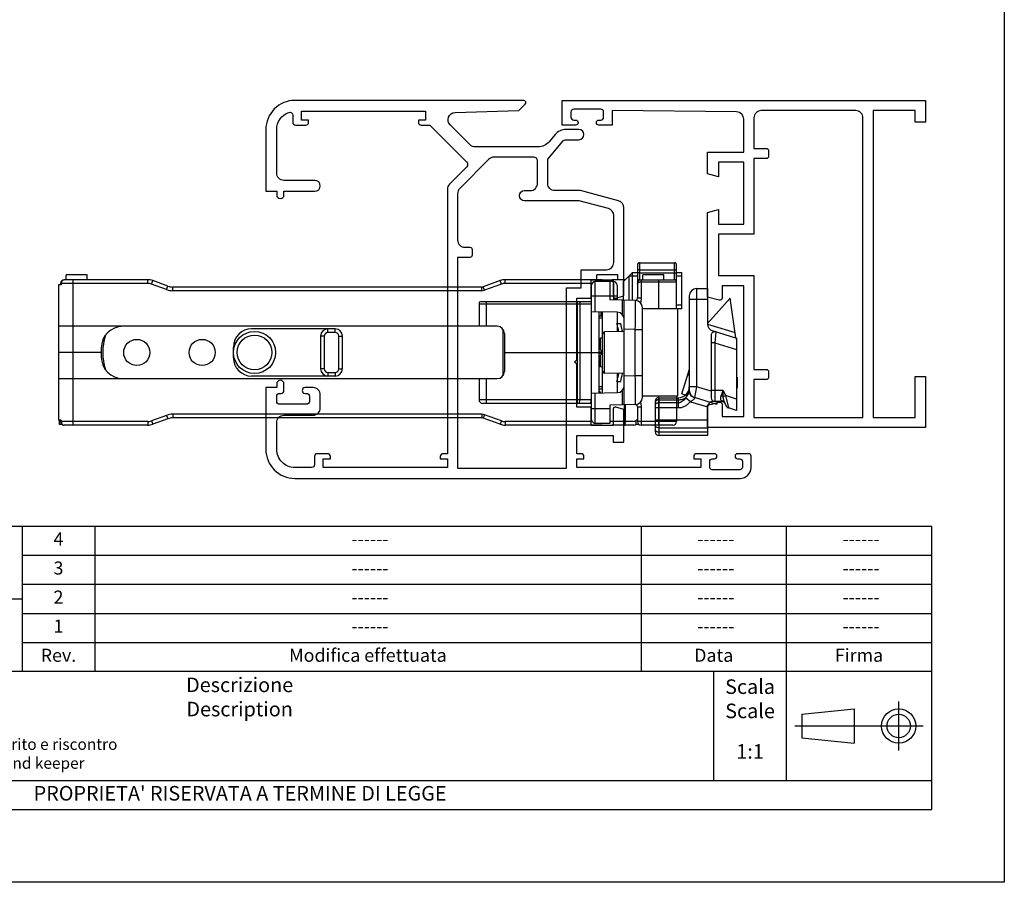
# Model space of a CAD drawing. Extents: x 544 to 964, y -9 to 288.
# Drawn here: x 828 to 964, y -9 to 109 of the extents above; entities that cross this region are included whole.
import ezdxf
from ezdxf.enums import TextEntityAlignment as Align

# ---------------------------------------------------------------- set-up
doc = ezdxf.new("R2010")
doc.units = 0
doc.header["$LTSCALE"] = 23.1
doc.header["$MEASUREMENT"] = 0
doc.linetypes.add('CENTER', pattern=[0.6, 0.375, -0.075, 0.075, -0.075])
doc.layers.get('0').update_dxf_attribs({"linetype": 'CONTINUOUS'})
doc.layers.add('COMPONENTI_DI_ASSIEME', color=7, linetype='CONTINUOUS')
doc.styles.add('DAVIDE', font='arial.ttf', dxfattribs={"height": 2.5})
doc.styles.add('pep', font='arial.ttf')

# ---------------------------------------------------------------- blocks, each defined once
blk = doc.blocks.new('I$C39FDDCDA')
at = {"linetype": 'Continuous'}
for p, q in [((1, 4.97), (8.2, 5.72)), ((8.2, 5.72), (8.2, 1)), ((1, 4.97), (1, 1.75)), ((1, 1.75), (8.2, 1))]:
    blk.add_line(p, q, dxfattribs=at)
at = {"linetype": 'CENTER', "ltscale": 5}
for p, q in [((14.32, 0), (14.32, 6.72)), ((17.69, 3.36), (0, 3.36))]:
    blk.add_line(p, q, dxfattribs=at)
for radius in [2.36, 1.61]:
    blk.add_circle((14.32, 3.36), radius)
blk = doc.blocks.new('A$C1DDA1E3E')
at = {"color": 7, "linetype": 'Continuous'}
for points in [[(17.7, 0), (30, 0), (30, 3.06), (28.38, 3.49, 0.493142), (28, 3.2), (28, 1.5), (25, 1.5), (25, 19.5), (28, 19.5), (28, 17.8, 0.493142), (28.38, 17.51), (30, 17.94), (30, 29.6), (28.5, 30), (28.5, 28), (25, 28), (25, 36.5), (28.5, 36.5), (28.5, 34.5), (30, 34.9), (30, 37.9), (25, 37.9), (25, 42.41, -0.410981), (25.99, 43.41), (43.1, 43.6), (43.1, 41.6), (44.95, 41.6, 0.994669), (44.95, 42.3), (44.7, 42.3, -0.414214), (44.3, 42.7), (44.3, 43.4, -0.414214), (44.7, 43.8), (48.4, 43.8, -0.414214), (48.8, 43.4), (48.8, 42.7, -0.414214), (48.4, 42.3), (48.15, 42.3, 0.994669), (48.15, 41.6), (50, 41.6), (50, 45), (0, 45), (0, 42), (1.4, 42), (1.4, 43.6), (7.2, 43.6), (7.2, 1.4), (1.4, 1.4), (1.4, 7), (0, 7), (0, 0), (17.7, 0)], [(8.6, 1.4), (8.6, 42.6, -0.414214), (9.6, 43.6), (22.6, 43.6, -0.414214), (23.6, 42.6), (23.6, 38.4), (21.9, 38.4, 0.414214), (21.6, 38.1), (21.6, 37.3, 0.414214), (21.9, 37), (23.6, 37), (23.6, 26.6), (28.5, 26.6), (28.5, 20.9), (23.6, 20.9), (23.6, 8), (21.9, 8, 0.414214), (21.6, 7.7), (21.6, 6.9, 0.414214), (21.9, 6.6), (23.6, 6.6), (23.6, 1.4), (8.6, 1.4), (8.6, 1.4)]]:
    blk.add_lwpolyline(points, format="xyb", dxfattribs=at)
blk = doc.blocks.new('A$C66B676EC')
at = {"color": 0, "linetype": 'ByBlock', "lineweight": -2}
blk.add_line((37.7, 0), (57.64, 0), dxfattribs=at)
for points in [[(0, 4, 0.414214), (4, 0), (65.3, 0, 0.414214), (66.8, 1.5), (66.8, 3.05, 0.414214), (66.45, 3.4), (64.95, 3.4, 1), (64.95, 2.7), (65.25, 2.7, -0.414214), (65.6, 2.35), (65.6, 1.55, -0.414214), (65.25, 1.2), (61.45, 1.2, -0.414214), (61.1, 1.55), (61.1, 2.35, -0.414214), (61.45, 2.7), (61.75, 2.7, 1), (61.75, 3.4), (59.3, 3.4, 0.414214), (58.9, 3), (58.9, 2.7), (59.9, 2.7), (59.9, 1.5), (42.8, 1.5), (42.8, 2.7), (43.8, 2.7), (43.8, 3, 0.414214), (43.4, 3.4), (42.8, 3.4), (42.8, 5.9), (47.8, 5.9), (47.8, 5), (49.3, 5), (49.3, 9.49), (48.18, 9.79, 0.493145), (47.8, 9.5), (47.8, 7.3), (44.8, 7.3), (44.8, 9.8), (42.8, 9.8), (42.8, 15.7), (42.5, 16), (42.8, 16.3), (42.8, 24.8), (44.8, 24.8), (44.8, 27.3), (47.8, 27.3), (47.8, 25.1, 0.493145), (48.18, 24.81), (49.3, 25.11), (49.3, 37.23, 0.339454), (48.56, 38.2), (43.33, 39.6), (39.8, 39.6, -0.414214), (38.8, 40.6), (38.8, 43.9), (40.92, 46.42, -0.221695), (41.3, 46.6), (43.1, 46.6, 1), (43.1, 48), (41.35, 48, 0.221695), (39.81, 47.29), (39, 46.31, -0.221695), (37.47, 45.6), (28.81, 45.6, -0.198912), (28.11, 45.89), (25.38, 48.62, -0.657128), (26.05, 50.33), (34.82, 50.6), (35.71, 51.49, 0.668179), (35.5, 52), (4, 52, 0.414214), (0, 48), (0, 39.5), (1.5, 39.5), (1.5, 39, 1), (2.5, 39), (2.5, 39.5), (6.75, 39.5, 1), (6.75, 41), (2.5, 41, -0.414214), (1.5, 42), (1.5, 48, -0.317837), (3.17, 50.36, -0.517638), (3.7, 49.98), (3.7, 49, 0.414214), (4.1, 48.6), (5.5, 48.6, 0.414214), (5.9, 49), (5.9, 49.3), (4.9, 49.3), (4.9, 50.5), (22, 50.5), (22, 49.3), (21, 49.3), (21, 49, 0.414214), (21.4, 48.6), (22.57, 48.6), (27.64, 43.53, -0.414214), (27.64, 42.82), (25.29, 40.47, 0.198912), (25, 39.77), (25, 3.4), (24.4, 3.4, 0.414214), (24, 3), (24, 2.7), (25, 2.7), (25, 1.5), (7.9, 1.5), (7.9, 2.7), (8.9, 2.7), (8.9, 3, 0.414214), (8.5, 3.4), (7.1, 3.4, 0.414214), (6.7, 3), (6.7, 1.9, -0.414214), (6.3, 1.5), (4, 1.5, -0.414214), (1.5, 4), (1.5, 7.7, -0.414214), (2.5, 8.7), (6.5, 8.7, 0.414214), (7.5, 9.7), (7.5, 11.5, 0.414214), (6.5, 12.5), (5.4, 12.5, 1), (5.4, 11.7), (5.6, 11.7, -0.414214), (6, 11.3), (6, 10.6, -0.414214), (5.6, 10.2), (1.9, 10.2, -0.414214), (1.5, 10.6), (1.5, 11.3, -0.414214), (1.9, 11.7), (2.1, 11.7, 0.414214), (2.5, 12.1), (2.5, 13, 1), (1.5, 13), (1.5, 12.5), (0, 12.5)], [(41.4, 1.4), (41.4, 26.2), (43.4, 26.2), (43.4, 28.7), (46.9, 28.7, 0.414214), (47.9, 29.7), (47.9, 36.16, 0.339454), (47.16, 37.12), (43.14, 38.2), (35.6, 38.2, -1), (35.6, 39.6), (36.4, 39.6, 0.414214), (37.4, 40.6), (37.4, 43.7, 0.414214), (36.9, 44.2), (31.41, 44.2, 0.198912), (30.71, 43.91), (26.69, 39.89, 0.198912), (26.4, 39.19), (26.4, 32.8, 0.414214), (27.4, 31.8), (28.1, 31.8, -0.414214), (28.4, 31.5), (28.4, 30.7, -0.414214), (28.1, 30.4), (26.4, 30.4), (26.4, 1.4)]]:
    blk.add_lwpolyline(points, format="xyb", close=True)
at = {"linetype": 'Continuous', "xscale": -1}
blk.add_blockref('A$C1DDA1E3E', (90.8, 7), dxfattribs=at)
blk = doc.blocks.new('A$C755E5C3D')
at = {"layer": 'COMPONENTI_DI_ASSIEME', "color": 7, "linetype": 'Continuous'}
for p, q in [((4.7, 11.3), (0.5, 11.3)), ((0, 4.1), (0, 10.8)), ((5.2, 10.8), (5.2, 8.1)), ((5.74, 7.61), (5.58, 7.1)), ((4.28, 2.83), (5.21, 5.89)), ((19.2, 6.6), (6.09, 6.6)), ((8.21, 6.6), (8.51, 6.76)), ((8.46, 6.6), (8.51, 6.76)), ((8.51, 6.76), (9.03, 6.6)), ((20.2, 5.6), (20.2, 4.1)), ((3.87, 4.1), (0, 4.1)), ((15.32, 4.1), (14.16, 0.31)), ((20.2, 4.1), (15.34, 4.1)), ((15.4, 4.1), (18.87, 0.98)), ((4.67, 2.12), (4.67, 3.3)), ((13.77, 3.6), (5.17, 3.6)), ((13.36, 0.05), (14.38, 3.39)), ((4.55, 1.74), (4.05, 1.51)), ((3.44, 0.1), (3.78, 1.2)), ((13.38, 0.1), (3.44, 0.1)), ((6.5, 0.1), (6.5, 0)), ((8, 0.1), (8, 0)), ((13.41, 0.21), (18.87, 0.98)), ((8, 0), (6.5, 0))]:
    blk.add_line(p, q, dxfattribs=at)
at = {"layer": 'COMPONENTI_DI_ASSIEME', "color": 9, "linetype": 'Continuous'}
for p, q in [((2.12, 4.1), (2.12, 11.3)), ((3.79, 8.1), (3.79, 11.3)), ((5.2, 10.8), (0, 10.8)), ((0.44, 4.1), (0.44, 10.8)), ((1.06, 10.8), (1.06, 4.1)), ((4.49, 8.1), (4.49, 10.8)), ((4.91, 10.8), (4.91, 8.1)), ((3.79, 8.1), (5.2, 8.1)), ((4.65, 6.46), (5.18, 7.11)), ((4.65, 6.46), (3.93, 4.1)), ((5.21, 5.89), (5.18, 5.88)), ((6.69, 5.6), (5.21, 5.89)), ((6.08, 3.6), (6.69, 5.6)), ((6.69, 5.6), (6.69, 6.6)), ((20.2, 5.6), (6.69, 5.6)), ((18.7, 4.1), (18.7, 6.6)), ((12.73, 3.1), (4.67, 3.1)), ((6.17, 1.95), (6.17, 3.6)), ((12.73, 3.1), (11.81, 0.1)), ((12.73, 3.1), (12.73, 3.6)), ((14.25, 2.95), (12.73, 3.1)), ((5.48, 1.63), (3.78, 1.2)), ((4.79, 2.2), (4.67, 2.12)), ((5.01, 0.1), (5.48, 1.63)), ((5.34, 1.93), (5.48, 1.63)), ((6.17, 1.95), (5.48, 1.63))]:
    blk.add_line(p, q, dxfattribs=at)
at = {"layer": 'COMPONENTI_DI_ASSIEME', "color": 2, "linetype": 'Continuous'}
for p, q in [((5.74, 7.61), (8.51, 6.76)), ((4.28, 2.83), (4.67, 2.71)), ((13.19, 0.1), (13.36, 0.05))]:
    blk.add_line(p, q, dxfattribs=at)
at = {"layer": 'COMPONENTI_DI_ASSIEME', "color": 7, "linetype": 'Continuous'}
for centre, radius, start, end in [((0.5, 10.8), 0.5, 90, 180), ((4.7, 10.8), 0.5, 0, 90), ((6.7, 8.1), 1.5, 180, 269.7353), ((6.17, 5.6), 1, 90, 163), ((19.2, 5.6), 1, 0, 90), ((3.87, 3.3), 0.8, 0, 90), ((15.34, 3.1), 1, 90, 163), ((5.17, 3.1), 0.5, 90, 180), ((13.77, 3.1), 0.5, 343, 90), ((4.26, 1.06), 0.5, 115, 163), ((4.17, 2.12), 0.5, 295, 0)]:
    blk.add_arc(centre, radius, start, end, dxfattribs=at)
at = {"layer": 'COMPONENTI_DI_ASSIEME', "color": 9, "linetype": 'Continuous'}
for centre, radius, start, end in [((6.42, 8.52), 1.87, 227.5751, 228.74), ((6.17, 5.6), 1.03, 163.1526, 164.3805), ((5.76, -4.37), 6.31, 92.9588, 93.8192), ((4.55, -0.72), 3.08, 71.5883, 73.1909)]:
    blk.add_arc(centre, radius, start, end, dxfattribs=at)
for points, knots in [([(0.44, 10.8), (0.44, 10.84), (0.45, 10.98), (0.51, 11.13), (0.59, 11.2)], [0, 0, 0, 0, 0.268887, 1, 1, 1, 1]), ([(0.59, 11.2), (0.61, 11.23), (0.68, 11.28), (0.76, 11.3), (0.79, 11.3)], [0, 0, 0, 0, 0.520391, 1, 1, 1, 1]), ([(1.06, 10.8), (1.06, 10.86), (1.08, 10.99), (1.15, 11.15), (1.25, 11.25), (1.34, 11.29), (1.39, 11.3), (1.41, 11.3)], [0, 0, 0, 0, 0.287469, 0.5543, 0.789034, 0.896488, 1, 1, 1, 1]), ([(4.49, 10.8), (4.49, 10.86), (4.48, 10.99), (4.4, 11.15), (4.3, 11.25), (4.21, 11.29), (4.16, 11.3), (4.14, 11.3)], [0, 0, 0, 0, 0.287469, 0.5543, 0.789034, 0.896488, 1, 1, 1, 1]), ([(4.91, 10.8), (4.91, 10.86), (4.89, 10.97), (4.83, 11.12), (4.74, 11.24), (4.65, 11.28), (4.61, 11.29)], [0, 0, 0, 0, 0.282874, 0.549056, 0.78776, 1, 1, 1, 1]), ([(4.65, 6.46), (4.53, 6.56), (4.3, 6.78), (4.02, 7.17), (3.83, 7.62), (3.79, 7.94), (3.79, 8.1)], [0, 0, 0, 0, 0.250177, 0.500261, 0.750192, 1, 1, 1, 1]), ([(5.16, 7.14), (5.07, 7.19), (4.91, 7.31), (4.69, 7.53), (4.53, 7.79), (4.49, 8), (4.49, 8.1)], [0, 0, 0, 0, 0.2481, 0.497397, 0.748139, 1, 1, 1, 1]), ([(4.91, 8.1), (4.91, 8.01), (4.93, 7.68), (5.03, 7.35), (5.16, 7.14)], [0, 0, 0, 0, 0.260479, 1, 1, 1, 1]), ([(5.13, 5.88), (5.11, 5.88), (5.07, 5.9), (5, 5.94), (4.94, 6.01), (4.86, 6.11), (4.76, 6.26), (4.69, 6.39), (4.65, 6.46)], [0, 0, 0, 0, 0.077774, 0.176916, 0.294528, 0.425155, 0.707177, 1, 1, 1, 1]), ([(5.16, 5.88), (5.15, 5.88), (5.14, 5.88), (5.14, 5.88), (5.13, 5.88)], [0, 0, 0, 0, 0.235717, 1, 1, 1, 1]), ([(5.18, 5.88), (5.18, 5.88), (5.17, 5.88), (5.16, 5.88), (5.16, 5.88)], [0, 0, 0, 0, 0.237188, 1, 1, 1, 1]), ([(5.19, 5.9), (5.22, 6), (5.31, 6.19), (5.52, 6.42), (5.79, 6.57), (6, 6.6), (6.1, 6.6)], [0, 0, 0, 0, 0.254721, 0.506066, 0.754063, 1, 1, 1, 1]), ([(4.79, 2.2), (4.8, 2.15), (4.79, 2.06), (4.74, 1.92), (4.66, 1.81), (4.59, 1.76), (4.55, 1.74)], [0, 0, 0, 0, 0.260479, 0.513377, 0.758943, 1, 1, 1, 1]), ([(4.55, 1.74), (4.66, 1.8), (4.85, 1.86), (5.11, 1.91), (5.26, 1.93), (5.34, 1.93)], [0, 0, 0, 0, 0.457257, 0.719152, 1, 1, 1, 1]), ([(4.79, 2.2), (4.87, 2.25), (5.03, 2.28), (5.25, 2.27), (5.38, 2.25), (5.44, 2.23)], [0, 0, 0, 0, 0.415557, 0.688109, 1, 1, 1, 1]), ([(5.34, 1.93), (5.36, 1.97), (5.41, 2.07), (5.43, 2.17), (5.44, 2.23)], [0, 0, 0, 0, 0.485821, 1, 1, 1, 1]), ([(5.43, 1.93), (5.49, 1.94), (5.74, 1.94), (5.98, 1.95), (6.17, 1.95)], [0, 0, 0, 0, 0.246067, 1, 1, 1, 1]), ([(5.52, 2.2), (5.63, 2.16), (5.85, 2.08), (6.06, 1.99), (6.17, 1.95)], [0, 0, 0, 0, 0.488815, 1, 1, 1, 1])]:
    blk.add_open_spline(points, degree=3, knots=knots, dxfattribs=at)
blk.add_open_spline([(4.61, 11.29), (4.59, 11.3), (4.57, 11.3), (4.55, 11.3)], degree=3, dxfattribs=at)
at = {"layer": 'COMPONENTI_DI_ASSIEME', "color": 7, "linetype": 'Continuous'}
blk.add_open_spline([(5.18, 7.11), (5.27, 7.04), (5.43, 6.9), (5.69, 6.74), (5.89, 6.65), (6.02, 6.61), (6.07, 6.6), (6.09, 6.6)], degree=3, knots=[0, 0, 0, 0, 0.314317, 0.610617, 0.851981, 0.936957, 1, 1, 1, 1], dxfattribs=at)
blk = doc.blocks.new('rinv')
at = {"layer": 'COMPONENTI_DI_ASSIEME', "color": 7, "linetype": 'Continuous'}
for p, q in [((972.95, 164.79), (972.95, 160.24)), ((973.25, 165.09), (978.05, 165.09)), ((978.35, 158.74), (978.35, 164.79)), ((905.55, 162.74), (894.06, 162.74)), ((897.2, 163.44), (894.3, 163.44)), ((894.3, 162.74), (894.3, 163.44)), ((897.2, 162.74), (897.2, 163.44)), ((968.11, 162.74), (954.75, 162.74)), ((967.35, 162.74), (967.35, 163.44)), ((970.25, 163.44), (967.35, 163.44)), ((971.3, 162.74), (969.48, 162.74)), ((970.25, 162.74), (970.25, 163.44)), ((971.05, 162.49), (972.3, 163.74)), ((971.81, 159.92), (971.81, 163.25)), ((972.3, 159.9), (972.3, 163.74)), ((972.3, 163.74), (972.95, 163.74)), ((973.45, 162.74), (978.05, 162.74)), ((973.7, 162.74), (973.7, 163.44)), ((976.6, 163.44), (973.7, 163.44)), ((976.6, 162.74), (976.6, 163.44)), ((978.35, 163.74), (979.05, 163.74)), ((979.05, 158.74), (979.05, 163.74)), ((893.65, 162.04), (893.25, 162.04)), ((893.25, 162.04), (893.25, 143.44)), ((893.56, 162.26), (893.55, 162.15)), ((908.32, 161.86), (906.23, 162.62)), ((951.56, 161.74), (909, 161.74)), ((954.06, 162.62), (951.73, 161.77)), ((966.65, 158.35), (966.65, 161.99)), ((969.65, 162.49), (967.15, 162.49)), ((969.15, 162.49), (969.15, 159.99)), ((970.15, 161.99), (970.15, 160.04)), ((971.05, 159.99), (971.05, 162.49)), ((972.67, 159.89), (969.15, 159.99)), ((971.05, 159.99), (971.1, 159.94)), ((971.15, 145.54), (971.15, 159.93)), ((951.15, 159.44), (951.15, 156.34)), ((951.45, 159.74), (966.65, 159.74)), ((973.65, 146.58), (973.65, 158.89)), ((979.05, 158.74), (973.65, 158.74)), ((978.5, 146.74), (978.5, 158.74)), ((970.17, 158.26), (966.65, 158.35)), ((967.65, 158.33), (967.65, 147.14)), ((968.15, 157.74), (967.65, 157.74)), ((968.15, 147.16), (968.15, 158.31)), ((953.65, 156.34), (893.25, 156.34)), ((931.35, 155.99), (919.85, 155.99)), ((970.15, 156.74), (970.15, 155.61)), ((970.15, 156.74), (970.65, 156.74)), ((929.35, 154.99), (929.35, 150.49)), ((932.35, 150.49), (932.35, 154.99)), ((954.65, 155.34), (954.65, 150.14)), ((967.85, 154.7), (967.65, 154.36)), ((967.85, 153.14), (967.85, 154.7)), ((968.15, 154.7), (967.85, 154.7)), ((971.15, 155.64), (968.44, 155.57)), ((899.15, 153.34), (899.15, 152.14)), ((917.35, 151.99), (917.35, 153.49)), ((968.15, 152.84), (967.65, 153.34)), ((899.15, 152.74), (893.25, 152.74)), ((954.65, 152.74), (968.15, 152.74)), ((967.65, 152.14), (968.15, 152.64)), ((967.85, 150.77), (967.85, 152.34)), ((967.85, 150.77), (967.65, 151.12)), ((968.15, 150.77), (967.85, 150.77)), ((893.25, 149.14), (953.65, 149.14)), ((931.35, 149.49), (919.85, 149.49)), ((951.15, 149.14), (951.15, 146.24)), ((971.15, 149.84), (968.44, 149.91)), ((970.15, 149.86), (970.15, 148.74)), ((967.65, 147.74), (968.15, 147.74)), ((970.15, 148.74), (970.65, 148.74)), ((966.65, 147.12), (970.17, 147.21)), ((966.65, 143.49), (966.65, 147.12)), ((978.5, 146.74), (973.65, 146.74)), ((978.35, 146.74), (978.35, 143.24)), ((966.65, 145.74), (951.65, 145.74)), ((972.67, 145.58), (969.15, 145.49)), ((969.15, 145.49), (969.15, 142.99)), ((972.95, 145.24), (972.95, 143.24)), ((951.56, 143.74), (909, 143.74)), ((954.06, 142.86), (951.73, 143.71)), ((893.65, 143.44), (893.25, 143.44)), ((893.4, 142.84), (893.4, 143.44)), ((893.76, 142.84), (893.4, 142.84)), ((893.55, 143.32), (893.56, 143.22)), ((905.55, 142.74), (894.06, 142.74)), ((908.32, 143.62), (906.23, 142.86)), ((968.11, 142.74), (954.75, 142.74)), ((969.15, 142.99), (967.15, 142.99)), ((972.45, 142.74), (969.48, 142.74)), ((972.8, 142.84), (972.8, 143.44)), ((972.95, 143.44), (972.8, 143.44)), ((973.15, 142.84), (972.8, 142.84)), ((977.85, 142.74), (973.45, 142.74))]:
    blk.add_line(p, q, dxfattribs=at)
at = {"layer": 'COMPONENTI_DI_ASSIEME', "color": 9, "linetype": 'Continuous'}
for p, q in [((973.25, 165.09), (973.25, 162.69)), ((973.25, 164.12), (978.05, 164.12)), ((978.05, 162.74), (978.05, 165.09)), ((895.25, 162.74), (895.25, 142.74)), ((905.55, 162.24), (905.55, 162.74)), ((954.75, 162.24), (954.75, 162.74)), ((971.17, 162.61), (971.17, 162.74)), ((973.25, 163.7), (978.05, 163.7)), ((973.25, 162.74), (973.45, 162.74)), ((973.45, 162.74), (973.45, 160.24)), ((975.85, 162.74), (975.85, 158.74)), ((893.66, 162.24), (893.65, 162.04)), ((905.55, 162.24), (893.66, 162.24)), ((906.06, 162.15), (906.23, 162.62)), ((908.14, 161.39), (906.06, 162.15)), ((908.14, 161.39), (908.32, 161.86)), ((909, 161.24), (909, 161.74)), ((951.56, 161.24), (951.56, 161.74)), ((951.9, 161.3), (951.73, 161.77)), ((954.23, 162.15), (951.9, 161.3)), ((954.23, 162.15), (954.06, 162.62)), ((966.72, 162.24), (954.75, 162.24)), ((969.65, 162.49), (969.65, 160.04)), ((973.45, 162.44), (978.35, 162.44)), ((951.56, 161.24), (909, 161.24)), ((970.15, 160.49), (966.65, 160.49)), ((967.13, 158.34), (967.13, 160.49)), ((970.15, 160.04), (969.65, 160.04)), ((970.85, 159.94), (970.85, 157.97)), ((972.95, 160.24), (973.45, 160.24)), ((951.15, 159.44), (966.65, 159.44)), ((952.15, 159.74), (952.15, 156.34)), ((964.68, 159.74), (964.68, 145.74)), ((965.03, 159.44), (965.03, 146.24)), ((966.6, 159.44), (966.6, 146.24)), ((968.15, 157.44), (967.65, 157.44)), ((967.95, 157.74), (967.95, 158.32)), ((970.17, 158.26), (970.17, 156.74)), ((930.35, 155.49), (930.35, 155.99)), ((931.35, 155.49), (931.35, 155.99)), ((954.45, 155.93), (954.45, 149.54)), ((972.66, 155.89), (971.15, 155.93)), ((972.66, 149.58), (972.66, 155.89)), ((972.66, 155.89), (973.65, 155.89)), ((929.85, 154.99), (929.35, 154.99)), ((929.85, 154.99), (929.85, 150.49)), ((931.35, 155.49), (930.35, 155.49)), ((931.85, 154.99), (932.35, 154.99)), ((931.85, 150.49), (931.85, 154.99)), ((968.44, 149.91), (968.44, 155.57)), ((967.65, 152.82), (968.15, 152.82)), ((967.65, 152.65), (968.15, 152.65)), ((929.85, 150.49), (929.35, 150.49)), ((931.85, 150.49), (932.35, 150.49)), ((930.35, 149.99), (930.35, 149.49)), ((930.35, 149.99), (931.35, 149.99)), ((931.35, 149.99), (931.35, 149.49)), ((952.15, 149.14), (952.15, 145.74)), ((971.15, 149.54), (972.66, 149.58)), ((972.66, 149.58), (973.65, 149.58)), ((968.15, 148.03), (967.65, 148.03)), ((970.17, 148.74), (970.17, 147.21)), ((967.13, 144.99), (967.13, 147.13)), ((967.65, 147.44), (967.94, 147.15)), ((970.85, 147.5), (970.85, 145.53)), ((975.85, 146.74), (975.85, 142.74)), ((966.65, 146.24), (951.15, 146.24)), ((971.17, 142.74), (971.17, 145.54)), ((971.31, 143.24), (971.31, 145.54)), ((972.95, 145.24), (973.45, 145.24)), ((973.45, 145.24), (973.45, 142.74)), ((908.14, 144.09), (906.06, 143.33)), ((908.14, 144.09), (908.32, 143.62)), ((951.56, 144.24), (909, 144.24)), ((909, 144.24), (909, 143.74)), ((951.56, 144.24), (951.56, 143.74)), ((951.9, 144.18), (951.73, 143.71)), ((954.23, 143.33), (951.9, 144.18)), ((969.15, 144.99), (966.65, 144.99)), ((893.66, 143.24), (893.65, 143.44)), ((905.55, 143.24), (893.66, 143.24)), ((905.55, 143.24), (905.55, 142.74)), ((906.06, 143.33), (906.23, 142.86)), ((954.23, 143.33), (954.06, 142.86)), ((954.75, 143.24), (954.75, 142.74)), ((966.72, 143.24), (954.75, 143.24)), ((972.8, 143.24), (969.15, 143.24)), ((978.35, 143.24), (972.95, 143.24))]:
    blk.add_line(p, q, dxfattribs=at)
at = {"layer": 'COMPONENTI_DI_ASSIEME', "color": 2, "linetype": 'Continuous'}
for p, q in [((972.95, 163.25), (971.81, 163.25)), ((979.05, 163.25), (978.35, 163.25)), ((979.05, 159.23), (978.35, 159.23))]:
    blk.add_line(p, q, dxfattribs=at)
at = {"layer": 'COMPONENTI_DI_ASSIEME', "color": 7, "linetype": 'Continuous'}
for centre, radius in [((904.04, 152.74), 1.8), ((913.04, 152.74), 1.8), ((920.25, 152.74), 2.9)]:
    blk.add_circle(centre, radius, dxfattribs=at)
at = {"layer": 'COMPONENTI_DI_ASSIEME', "color": 9, "linetype": 'Continuous'}
blk.add_circle((920.25, 152.74), 2.4, dxfattribs=at)
at = {"layer": 'COMPONENTI_DI_ASSIEME', "color": 7, "linetype": 'Continuous'}
for centre, radius, start, end in [((973.25, 164.79), 0.3, 90, 180), ((978.05, 164.79), 0.3, 0, 90), ((894.06, 162.24), 0.5, 90, 177.705), ((905.55, 160.74), 2, 70, 90), ((954.75, 160.74), 2, 90, 110), ((973.45, 162.24), 0.5, 90, 180), ((978.05, 162.44), 0.3, 0, 90), ((909, 163.74), 2, 250, 270), ((951.56, 162.24), 0.5, 270, 290), ((967.15, 161.99), 0.5, 90, 180), ((969.65, 161.99), 0.5, 0, 90), ((970.45, 160.04), 0.3, 180, 194.7637), ((972.45, 160.24), 0.5, 314.6784, 0), ((951.45, 159.44), 0.3, 90, 180), ((972.65, 158.89), 1, 0, 88.5), ((970.15, 157.26), 1, 0, 88.5), ((902.15, 153.34), 3, 90, 180), ((919.85, 153.49), 2.5, 90, 180), ((930.35, 154.99), 1, 90, 180), ((931.35, 154.99), 1, 0, 90), ((953.65, 155.34), 1, 0, 90), ((952.48, 152.38), 18.19, 10.2387, 13.8422), ((907.36, 152.74), 8, 162.794, 197.206), ((968.45, 155.27), 0.3, 91.5, 180), ((902.15, 152.14), 3, 180, 270), ((919.85, 151.99), 2.5, 180, 270), ((930.35, 150.49), 1, 180, 270), ((931.35, 150.49), 1, 270, 0), ((953.65, 150.14), 1, 270, 0), ((968.45, 150.21), 0.3, 180, 268.5), ((952.48, 153.09), 18.19, 346.1578, 349.7613), ((952.98, 153.09), 18.2, 346.1581, 349.7193), ((970.15, 148.21), 1, 271.5, 0), ((972.65, 146.58), 1, 271.5, 360), ((951.65, 146.24), 0.5, 180, 270), ((972.45, 145.24), 0.5, 0, 45.3216), ((909, 141.74), 2, 90, 110), ((951.56, 143.24), 0.5, 70, 90), ((894.06, 143.24), 0.5, 182.295, 270), ((905.55, 144.74), 2, 270, 290), ((954.75, 144.74), 2, 250, 270), ((967.15, 143.49), 0.5, 180, 270), ((972.45, 143.24), 0.5, 270, 313.4249), ((973.45, 143.24), 0.5, 180, 270), ((977.85, 143.24), 0.5, 270, 0)]:
    blk.add_arc(centre, radius, start, end, dxfattribs=at)
at = {"layer": 'COMPONENTI_DI_ASSIEME', "color": 9, "linetype": 'Continuous'}
for centre, radius, start, end in [((973.25, 162.44), 0.3, 89.931, 179.9308), ((894.28, 162.24), 0.623, 166.7961, 180.0204), ((905.55, 160.74), 1.5, 70, 90), ((909, 163.74), 2.5, 250, 270), ((951.56, 162.24), 1, 270, 290), ((954.75, 160.74), 1.5, 90, 110), ((942.22, 160.07), 27.42, 359.7995, 359.9313), ((930.35, 154.99), 0.5, 90, 180), ((931.35, 154.99), 0.5, 0, 90), ((930.35, 150.49), 0.5, 180, 270), ((931.35, 150.49), 0.5, 270, 0), ((909, 141.74), 2.5, 90, 110), ((951.56, 143.24), 1, 70, 90), ((894.28, 143.24), 0.623, 179.9796, 193.2039), ((905.55, 144.74), 1.5, 270, 290), ((954.75, 144.74), 1.5, 250, 270)]:
    blk.add_arc(centre, radius, start, end, dxfattribs=at)
for points, knots in [([(973.25, 164.12), (973.21, 164.12), (973.15, 164.12), (973.08, 164.12), (973.04, 164.12), (973, 164.12), (972.98, 164.12), (972.96, 164.11), (972.95, 164.11), (972.95, 164.11), (972.95, 164.11), (972.95, 164.11)], [0, 0, 0, 0, 0.381826, 0.55442, 0.705607, 0.829719, 0.922197, 0.95531, 0.979305, 0.994088, 1, 1, 1, 1]), ([(978.05, 164.12), (978.08, 164.12), (978.14, 164.12), (978.21, 164.12), (978.26, 164.12), (978.29, 164.12), (978.32, 164.12), (978.33, 164.11), (978.34, 164.11), (978.34, 164.11), (978.35, 164.11), (978.35, 164.11)], [0, 0, 0, 0, 0.381826, 0.55442, 0.705607, 0.829719, 0.922197, 0.95531, 0.979305, 0.994088, 1, 1, 1, 1]), ([(893.67, 162.38), (893.69, 162.43), (893.72, 162.52), (893.81, 162.64), (893.92, 162.72), (894.01, 162.74), (894.06, 162.74)], [0, 0, 0, 0, 0.274211, 0.532062, 0.772064, 1, 1, 1, 1]), ([(971.17, 162.74), (971.18, 162.74), (971.19, 162.73), (971.22, 162.71), (971.23, 162.69), (971.24, 162.68)], [0, 0, 0, 0, 0.187426, 0.532272, 1, 1, 1, 1]), ([(973.25, 163.7), (973.21, 163.7), (973.15, 163.7), (973.08, 163.7), (973.04, 163.7), (973, 163.7), (972.98, 163.7), (972.96, 163.69), (972.95, 163.69), (972.95, 163.69), (972.95, 163.69), (972.95, 163.69)], [0, 0, 0, 0, 0.381826, 0.55442, 0.705607, 0.829719, 0.922197, 0.95531, 0.979305, 0.994088, 1, 1, 1, 1]), ([(978.05, 163.7), (978.08, 163.7), (978.14, 163.7), (978.21, 163.7), (978.26, 163.7), (978.29, 163.7), (978.32, 163.7), (978.33, 163.69), (978.34, 163.69), (978.34, 163.69), (978.35, 163.69), (978.35, 163.69)], [0, 0, 0, 0, 0.381826, 0.55442, 0.705607, 0.829719, 0.922197, 0.95531, 0.979305, 0.994088, 1, 1, 1, 1]), ([(893.66, 162.24), (893.64, 162.24), (893.62, 162.24), (893.58, 162.25), (893.57, 162.25), (893.56, 162.25), (893.56, 162.26)], [0, 0, 0, 0, 0.420403, 0.732044, 0.924873, 1, 1, 1, 1]), ([(967.13, 160.49), (967.13, 160.62), (967.13, 160.87), (967.13, 161.24), (967.14, 161.53), (967.14, 161.75), (967.14, 161.9), (967.14, 162.03), (967.14, 162.14), (967.14, 162.24), (967.14, 162.33), (967.14, 162.39), (967.14, 162.42), (967.14, 162.45), (967.14, 162.46), (967.14, 162.48), (967.15, 162.48), (967.15, 162.49), (967.15, 162.49)], [0, 0, 0, 0, 0.195071, 0.382687, 0.555547, 0.63437, 0.707071, 0.772969, 0.831414, 0.881861, 0.923812, 0.956869, 0.969964, 0.980719, 0.989109, 0.995123, 0.99875, 1, 1, 1, 1]), ([(972.95, 162.44), (972.95, 162.44), (972.95, 162.44), (972.96, 162.44), (972.98, 162.45), (972.99, 162.45), (972.99, 162.45)], [0, 0, 0, 0, 0.077718, 0.269044, 0.577911, 1, 1, 1, 1]), ([(972.95, 162.24), (972.95, 162.25), (972.95, 162.28), (972.98, 162.31), (973.03, 162.35), (973.12, 162.39), (973.26, 162.43), (973.38, 162.44), (973.45, 162.44)], [0, 0, 0, 0, 0.067493, 0.146335, 0.243312, 0.361028, 0.654655, 1, 1, 1, 1]), ([(973.45, 160.24), (973.45, 160.13), (973.45, 159.9), (973.41, 159.68), (973.37, 159.58)], [0, 0, 0, 0, 0.500263, 1, 1, 1, 1]), ([(964.92, 159.74), (964.94, 159.74), (964.96, 159.72), (964.98, 159.68), (965, 159.63), (965.02, 159.55), (965.03, 159.47), (965.03, 159.44)], [0, 0, 0, 0, 0.136136, 0.23485, 0.355913, 0.655128, 1, 1, 1, 1]), ([(966.49, 159.74), (966.51, 159.74), (966.53, 159.72), (966.55, 159.68), (966.58, 159.63), (966.59, 159.55), (966.6, 159.47), (966.6, 159.44)], [0, 0, 0, 0, 0.136136, 0.23485, 0.355913, 0.655128, 1, 1, 1, 1]), ([(972.66, 155.89), (972.67, 156.15), (972.67, 156.66), (972.67, 157.41), (972.68, 157.99), (972.68, 158.42), (972.68, 158.71), (972.68, 158.98), (972.68, 159.21), (972.68, 159.41), (972.68, 159.56), (972.68, 159.66), (972.68, 159.72), (972.68, 159.77), (972.68, 159.81), (972.68, 159.84), (972.67, 159.86), (972.67, 159.87), (972.67, 159.88), (972.67, 159.89), (972.67, 159.89), (972.67, 159.89), (972.67, 159.89)], [0, 0, 0, 0, 0.19505, 0.382652, 0.555509, 0.634336, 0.707043, 0.772949, 0.831402, 0.881858, 0.923817, 0.941481, 0.956881, 0.969978, 0.980735, 0.989126, 0.992431, 0.995139, 0.997251, 0.998763, 0.999677, 1, 1, 1, 1]), ([(972.67, 145.58), (972.67, 145.58), (972.67, 145.58), (972.67, 145.58), (972.67, 145.59), (972.67, 145.6), (972.67, 145.61), (972.68, 145.63), (972.68, 145.66), (972.68, 145.7), (972.68, 145.75), (972.68, 145.82), (972.68, 145.92), (972.68, 146.06), (972.68, 146.26), (972.68, 146.5), (972.68, 146.76), (972.68, 147.05), (972.68, 147.48), (972.67, 148.07), (972.67, 148.81), (972.67, 149.32), (972.66, 149.58)], [0, 0, 0, 0, 0.000323, 0.001237, 0.002749, 0.004861, 0.007569, 0.010874, 0.019265, 0.030022, 0.043119, 0.058519, 0.076183, 0.118142, 0.168598, 0.227051, 0.292957, 0.365664, 0.444491, 0.617348, 0.80495, 1, 1, 1, 1]), ([(964.85, 145.74), (964.88, 145.74), (964.92, 145.77), (964.95, 145.82), (964.99, 145.91), (965.02, 146.05), (965.03, 146.17), (965.03, 146.24)], [0, 0, 0, 0, 0.136136, 0.23485, 0.355913, 0.655128, 1, 1, 1, 1]), ([(966.43, 145.74), (966.45, 145.74), (966.49, 145.77), (966.52, 145.82), (966.56, 145.91), (966.59, 146.05), (966.6, 146.17), (966.6, 146.24)], [0, 0, 0, 0, 0.136136, 0.23485, 0.355913, 0.655128, 1, 1, 1, 1]), ([(973.37, 145.89), (973.41, 145.79), (973.45, 145.57), (973.45, 145.35), (973.45, 145.24)], [0, 0, 0, 0, 0.499737, 1, 1, 1, 1]), ([(967.15, 142.99), (967.15, 142.99), (967.15, 142.99), (967.14, 143), (967.14, 143.01), (967.14, 143.03), (967.14, 143.05), (967.14, 143.09), (967.14, 143.14), (967.14, 143.23), (967.14, 143.33), (967.14, 143.45), (967.14, 143.58), (967.14, 143.72), (967.14, 143.94), (967.13, 144.23), (967.13, 144.6), (967.13, 144.86), (967.13, 144.99)], [0, 0, 0, 0, 0.00125, 0.004877, 0.010891, 0.019281, 0.030036, 0.043131, 0.076188, 0.118139, 0.168586, 0.227031, 0.292929, 0.36563, 0.444453, 0.617313, 0.804929, 1, 1, 1, 1]), ([(893.66, 143.24), (893.64, 143.23), (893.62, 143.23), (893.58, 143.23), (893.57, 143.22), (893.56, 143.22), (893.56, 143.22)], [0, 0, 0, 0, 0.420403, 0.732044, 0.924873, 1, 1, 1, 1]), ([(893.67, 143.09), (893.69, 143.04), (893.72, 142.95), (893.81, 142.83), (893.92, 142.75), (894.01, 142.74), (894.06, 142.74)], [0, 0, 0, 0, 0.274211, 0.532062, 0.772064, 1, 1, 1, 1]), ([(971.17, 142.74), (971.19, 142.74), (971.23, 142.77), (971.25, 142.82), (971.28, 142.91), (971.3, 143.05), (971.31, 143.17), (971.31, 143.24)], [0, 0, 0, 0, 0.119546, 0.215899, 0.337524, 0.643896, 1, 1, 1, 1])]:
    blk.add_open_spline(points, degree=3, knots=knots, dxfattribs=at)
at = {"layer": 'COMPONENTI_DI_ASSIEME', "color": 7, "linetype": 'Continuous'}
for points, knots in [([(968.11, 162.74), (968.22, 162.74), (968.45, 162.73), (968.8, 162.72), (969.14, 162.73), (969.37, 162.74), (969.48, 162.74)], [0, 0, 0, 0, 0.247307, 0.5, 0.752693, 1, 1, 1, 1]), ([(970.88, 155.63), (970.87, 155.71), (970.84, 155.87), (970.8, 156.06), (970.77, 156.2), (970.75, 156.29), (970.73, 156.37), (970.72, 156.45), (970.7, 156.51), (970.69, 156.57), (970.67, 156.62), (970.67, 156.66), (970.66, 156.68), (970.66, 156.69), (970.65, 156.71), (970.65, 156.72), (970.65, 156.72), (970.65, 156.73), (970.65, 156.73), (970.65, 156.73), (970.65, 156.74), (970.65, 156.74), (970.65, 156.74), (970.65, 156.74)], [0, 0, 0, 0, 0.223618, 0.422456, 0.51197, 0.594565, 0.67003, 0.738156, 0.79875, 0.851645, 0.896679, 0.933715, 0.949201, 0.962648, 0.974042, 0.983375, 0.990642, 0.993499, 0.995838, 0.997658, 0.998959, 0.99974, 1, 1, 1, 1]), ([(968.11, 142.74), (968.22, 142.74), (968.45, 142.74), (968.8, 142.75), (969.14, 142.74), (969.37, 142.74), (969.48, 142.74)], [0, 0, 0, 0, 0.247307, 0.5, 0.752693, 1, 1, 1, 1])]:
    blk.add_open_spline(points, degree=3, knots=knots, dxfattribs=at)

msp = doc.modelspace()

# ---------------------------------------------------------------- linework, layer by layer
for p, q in [((963.69, 287.51), (963.69, 0.51)), ((763.49, 39.51), (953.69, 39.51)), ((828.49, 39.51), (828.49, 19.51)), ((838.49, 39.51), (838.49, 19.51)), ((913.69, 39.51), (913.69, 19.51)), ((933.69, 4.51), (933.69, 39.51)), ((953.69, 0.51), (953.69, 39.51)), ((828.49, 35.51), (953.69, 35.51)), ((828.49, 31.51), (953.69, 31.51)), ((813.49, 29.51), (828.49, 29.51)), ((828.49, 27.51), (953.69, 27.51)), ((828.49, 23.51), (953.69, 23.51)), ((953.69, 19.51), (763.49, 19.51)), ((923.69, 4.51), (923.69, 19.51)), ((763.49, 4.51), (953.69, 4.51)), ((763.49, 0.51), (953.69, 0.51)), ((963.69, 0.51), (963.69, -9.49)), ((963.69, -9.49), (543.69, -9.49))]:
    msp.add_line(p, q)

# ---------------------------------------------------------------- block references
for name, p in [('A$C66B676EC', (862.03, 46.07)), ('rinv', (-59.77, -89.34)), ('I$C39FDDCDA', (934.83, 8.65))]:
    msp.add_blockref(name, p)
at = {"rotation": 90}
msp.add_blockref('A$C755E5C3D', (926.93, 51.98), dxfattribs=at)

# ---------------------------------------------------------------- texts
at = {"style": 'pep'}
msp.add_text("PROPRIETA' RISERVATA A TERMINE DI LEGGE", height=2, dxfattribs=at).set_placement((858.49, 1.76), align=Align.CENTER)
at = {"style": 'DAVIDE'}
for s, insert, char_height, width, attachment_point in [('4', (833.49, 37.51), 1.8, 10, 5), (' ------', (876.09, 37.51), 1.8, 75.2, 5), (' ------', (923.69, 37.51), 1.8, 20, 5), (' ------', (943.69, 37.51), 1.8, 20, 5), ('3', (833.49, 33.51), 1.8, 10, 5), (' ------', (876.09, 33.51), 1.8, 75.2, 5), (' ------', (923.69, 33.51), 1.8, 20, 5), (' ------', (943.69, 33.51), 1.8, 20, 5), ('2', (833.49, 29.51), 1.8, 10, 5), (' ------', (876.09, 29.51), 1.8, 75.2, 5), (' ------', (923.69, 29.51), 1.8, 20, 5), (' ------', (943.69, 29.51), 1.8, 20, 5), ('1', (833.49, 25.51), 1.8, 10, 5), (' ------', (876.09, 25.51), 1.8, 75.2, 5), (' ------', (923.69, 25.51), 1.8, 20, 5), (' ------', (943.69, 25.51), 1.8, 20, 5), ('Rev.', (833.49, 21.51), 1.8, 10, 5), ('Modifica effettuata', (876.09, 21.51), 1.8, 75.2, 5), ('Data', (923.69, 21.51), 1.8, 20, 5), ('Firma', (943.69, 21.51), 1.8, 20, 5), ('{\\H1.1111x;Descrizione\\P\\fArial|b0|i1|c0|p34;Description}', (858.43, 16.01), 1.8, 130.5148, 5), ('Scala\\P{\\fArial|b0|i1|c0|p34;Scale}', (928.69, 15.76), 2, 10, 5), ('{\\fCalibri|b0|i0|c0|p34;\\H0.91667x;Rinvio d’angolo con perno eccentrito e riscontro\\P\\fCalibri|b0|i1|c0|p34;Corner return with eccentric pin and keeper }', (793.89, 8.21), 1.7, 130.5148, 4), ('1:1', (928.69, 8.26), 2, 10, 5)]:
    msp.add_mtext(s, dxfattribs=dict(at, insert=insert, char_height=char_height, width=width, attachment_point=attachment_point))

doc.saveas('drawing.dxf')
